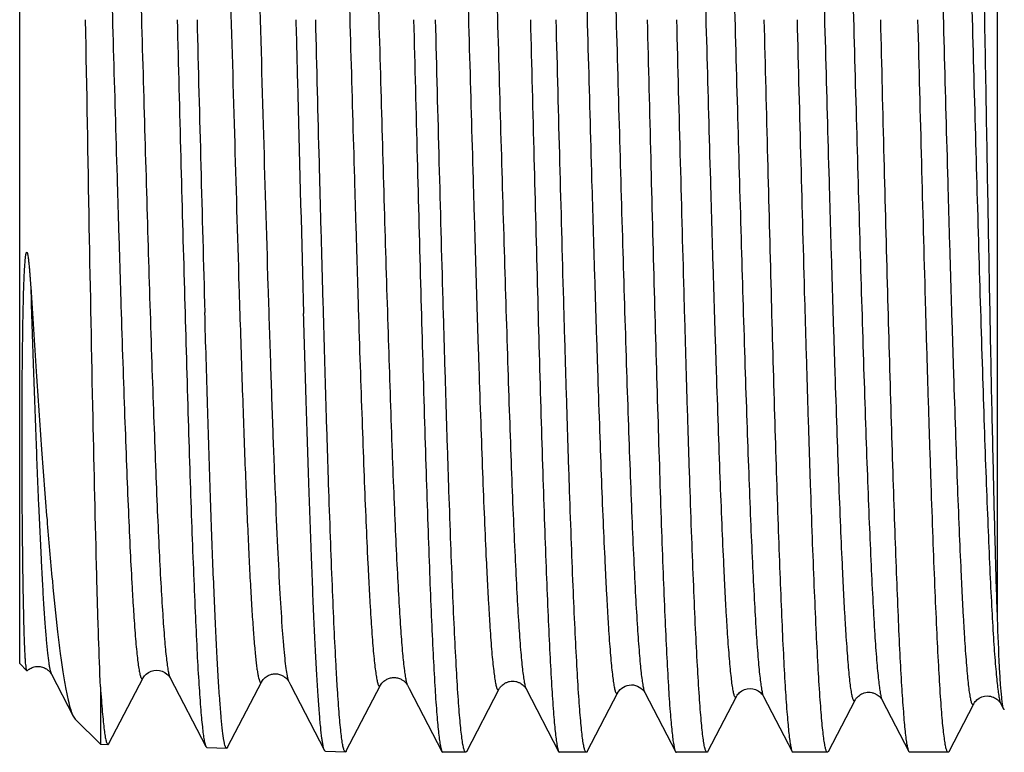
# Model space of a CAD drawing. Units: millimetres. Extents: x 0 to 297, y 0 to 210.
# Drawn here: x 78 to 89, y 42 to 50 of the extents above; entities that cross this region are included whole.
import ezdxf

# ---------------------------------------------------------------- set-up
doc = ezdxf.new("R2010")
doc.units = ezdxf.units.MM
doc.header["$LTSCALE"] = 16.335
doc.layers.get('0').update_dxf_attribs({"linetype": 'CONTINUOUS'})
doc.layers.add('A_STD', color=7, linetype='CONTINUOUS')

msp = doc.modelspace()

# ---------------------------------------------------------------- linework, layer by layer
at = {"color": 7, "linetype": 'Continuous'}
for p, q in [((88.656, 43.018), (88.656, 57.597)), ((77.997, 42.393), (78.244, 41.92)), ((78.646, 41.611), (79.031, 42.351)), ((79.031, 42.351), (79.031, 42.351)), ((79.334, 42.351), (79.334, 42.351)), ((79.334, 42.351), (79.738, 41.577)), ((79.983, 41.57), (80.368, 42.31)), ((80.368, 42.31), (80.368, 42.31)), ((80.668, 42.315), (80.671, 42.31)), ((80.669, 42.314), (80.672, 42.31)), ((80.672, 42.31), (80.672, 42.31)), ((80.672, 42.31), (80.691, 42.273)), ((80.691, 42.273), (81.075, 41.535)), ((81.32, 41.528), (81.705, 42.268)), ((82.006, 42.273), (82.008, 42.268)), ((82.006, 42.273), (82.009, 42.268)), ((82.009, 42.268), (82.009, 42.268)), ((82.009, 42.268), (82.028, 42.231)), ((78.55, 42.25), (78.55, 41.604)), ((82.028, 42.231), (82.397, 41.523)), ((82.676, 41.524), (83.042, 42.226)), ((83.042, 42.226), (83.042, 42.226)), ((83.346, 42.226), (83.346, 42.226)), ((83.346, 42.226), (83.712, 41.523)), ((84.034, 41.524), (84.379, 42.185)), ((84.379, 42.185), (84.379, 42.185)), ((84.683, 42.185), (84.683, 42.185)), ((84.683, 42.185), (85.028, 41.523)), ((85.393, 41.524), (85.716, 42.143)), ((85.716, 42.143), (85.716, 42.143)), ((86.02, 42.143), (86.02, 42.143)), ((86.02, 42.143), (86.343, 41.523)), ((86.752, 41.524), (87.053, 42.102)), ((87.053, 42.102), (87.053, 42.102)), ((87.357, 42.102), (87.357, 42.102)), ((87.357, 42.102), (87.658, 41.523)), ((88.11, 41.524), (88.39, 42.06)), ((88.39, 42.06), (88.39, 42.06)), ((88.694, 42.06), (88.725, 42.001)), ((78.244, 41.92), (78.267, 41.887)), ((79.738, 41.577), (79.749, 41.567)), ((79.983, 41.57), (79.972, 41.56)), ((82.397, 41.523), (82.407, 41.513)), ((82.665, 41.513), (82.407, 41.513)), ((82.676, 41.524), (82.665, 41.513)), ((83.712, 41.523), (83.723, 41.513)), ((84.024, 41.513), (83.723, 41.513)), ((85.382, 41.513), (85.038, 41.513)), ((86.343, 41.523), (86.353, 41.513)), ((86.741, 41.513), (86.353, 41.513)), ((86.752, 41.524), (86.741, 41.513)), ((88.1, 41.513), (87.669, 41.513))]:
    msp.add_line(p, q, dxfattribs=at)
msp.add_arc((1273.025, 80), 1193.77, 181.451411, 181.60969, dxfattribs=at)
for points, knots in [([(88.656, 43.018), (88.647, 43.263), (88.631, 43.81), (88.609, 44.706), (88.586, 45.743), (88.564, 46.894), (88.542, 48.125), (88.519, 49.405), (88.497, 50.698), (88.475, 51.97), (88.453, 53.188), (88.434, 54.153), (88.419, 54.874), (88.408, 55.368), (88.397, 55.826), (88.386, 56.245), (88.375, 56.622), (88.364, 56.956), (88.353, 57.243), (88.343, 57.453), (88.336, 57.597), (88.33, 57.686), (88.325, 57.763), (88.319, 57.826), (88.314, 57.877), (88.309, 57.912), (88.305, 57.933), (88.303, 57.944), (88.3, 57.951), (88.298, 57.955), (88.297, 57.957)], [0, 0, 0, 0, 0.049273, 0.109796, 0.179879, 0.25758, 0.340769, 0.427185, 0.514499, 0.600377, 0.682545, 0.758844, 0.794163, 0.827287, 0.858001, 0.88611, 0.911434, 0.933814, 0.953108, 0.9692, 0.976013, 0.98199, 0.987124, 0.991405, 0.994831, 0.997399, 0.998362, 0.999113, 0.999655, 1, 1, 1, 1]), ([(85.048, 57.362), (85.052, 57.353), (85.06, 57.327), (85.07, 57.28), (85.08, 57.214), (85.09, 57.13), (85.101, 57.029), (85.116, 56.859), (85.133, 56.604), (85.154, 56.249), (85.174, 55.832), (85.195, 55.356), (85.216, 54.826), (85.237, 54.247), (85.265, 53.394), (85.3, 52.251), (85.341, 50.819), (85.382, 49.346), (85.416, 48.118), (85.444, 47.158), (85.465, 46.471), (85.486, 45.815), (85.507, 45.198), (85.527, 44.624), (85.548, 44.1), (85.566, 43.696), (85.58, 43.401), (85.59, 43.203), (85.601, 43.021), (85.611, 42.854), (85.622, 42.704), (85.632, 42.572), (85.642, 42.456), (85.653, 42.358), (85.661, 42.288), (85.669, 42.24), (85.674, 42.211), (85.679, 42.187), (85.684, 42.167), (85.689, 42.152), (85.694, 42.141), (85.699, 42.135), (85.703, 42.132), (85.707, 42.132), (85.712, 42.136), (85.715, 42.14), (85.716, 42.143)], [0, 0, 0, 0, 0.002034, 0.00522, 0.009575, 0.015098, 0.02178, 0.029606, 0.048619, 0.071958, 0.099406, 0.130695, 0.165527, 0.203568, 0.244449, 0.333136, 0.428183, 0.525937, 0.622644, 0.66944, 0.714593, 0.757671, 0.798258, 0.835967, 0.870434, 0.901329, 0.915344, 0.928359, 0.940341, 0.951264, 0.961102, 0.96983, 0.97743, 0.983886, 0.989183, 0.991395, 0.993314, 0.994943, 0.996282, 0.997334, 0.998109, 0.998632, 0.998822, 0.998994, 0.999391, 1, 1, 1, 1]), ([(85.351, 57.362), (85.353, 57.365), (85.355, 57.37), (85.361, 57.373), (85.365, 57.373), (85.369, 57.371), (85.373, 57.365), (85.378, 57.354), (85.383, 57.338), (85.388, 57.318), (85.394, 57.294), (85.399, 57.265), (85.406, 57.217), (85.415, 57.147), (85.425, 57.048), (85.436, 56.932), (85.446, 56.799), (85.456, 56.649), (85.467, 56.482), (85.477, 56.299), (85.488, 56.101), (85.502, 55.805), (85.52, 55.401), (85.54, 54.876), (85.561, 54.301), (85.582, 53.683), (85.603, 53.027), (85.623, 52.339), (85.651, 51.378), (85.686, 50.151), (85.727, 48.677), (85.768, 47.246), (85.803, 46.104), (85.831, 45.252), (85.852, 44.674), (85.873, 44.145), (85.893, 43.67), (85.914, 43.254), (85.934, 42.9), (85.952, 42.645), (85.967, 42.476), (85.977, 42.375), (85.987, 42.291), (85.997, 42.226), (86.007, 42.178), (86.015, 42.152), (86.02, 42.143)], [0, 0, 0, 0, 0.000609, 0.001006, 0.001178, 0.00137, 0.001896, 0.002675, 0.003732, 0.005076, 0.006711, 0.008637, 0.010856, 0.01617, 0.022645, 0.030266, 0.039018, 0.048881, 0.05983, 0.07184, 0.084883, 0.098927, 0.129882, 0.164407, 0.202172, 0.242811, 0.285934, 0.331125, 0.37795, 0.474686, 0.572425, 0.667416, 0.756015, 0.796842, 0.834824, 0.869597, 0.900828, 0.928218, 0.951506, 0.970473, 0.978279, 0.984944, 0.990452, 0.994795, 0.997973, 1, 1, 1, 1]), ([(86.385, 57.404), (86.389, 57.395), (86.397, 57.369), (86.407, 57.321), (86.417, 57.255), (86.427, 57.171), (86.438, 57.069), (86.452, 56.898), (86.47, 56.642), (86.491, 56.286), (86.511, 55.867), (86.532, 55.388), (86.553, 54.856), (86.574, 54.274), (86.602, 53.417), (86.637, 52.268), (86.678, 50.828), (86.719, 49.346), (86.753, 48.112), (86.781, 47.147), (86.802, 46.456), (86.823, 45.797), (86.844, 45.176), (86.864, 44.599), (86.885, 44.071), (86.903, 43.665), (86.917, 43.369), (86.927, 43.169), (86.938, 42.985), (86.948, 42.818), (86.959, 42.667), (86.969, 42.534), (86.979, 42.417), (86.989, 42.319), (86.998, 42.248), (87.006, 42.2), (87.011, 42.171), (87.016, 42.146), (87.021, 42.126), (87.026, 42.111), (87.031, 42.1), (87.036, 42.093), (87.04, 42.091), (87.044, 42.091), (87.049, 42.094), (87.052, 42.099), (87.053, 42.102)], [0, 0, 0, 0, 0.002024, 0.005202, 0.009549, 0.015063, 0.021736, 0.029555, 0.04855, 0.071875, 0.099307, 0.130582, 0.165401, 0.203429, 0.244299, 0.332968, 0.428004, 0.525753, 0.622465, 0.669265, 0.714426, 0.757512, 0.79811, 0.83583, 0.870311, 0.901223, 0.915245, 0.928269, 0.940261, 0.951192, 0.961039, 0.969778, 0.977388, 0.983853, 0.989161, 0.991378, 0.993302, 0.994935, 0.996278, 0.997336, 0.998115, 0.998641, 0.998833, 0.999003, 0.999397, 1, 1, 1, 1]), ([(86.688, 57.404), (86.69, 57.407), (86.692, 57.411), (86.698, 57.415), (86.702, 57.415), (86.706, 57.412), (86.71, 57.406), (86.715, 57.395), (86.72, 57.379), (86.725, 57.359), (86.731, 57.335), (86.736, 57.305), (86.743, 57.258), (86.752, 57.186), (86.762, 57.087), (86.773, 56.971), (86.783, 56.837), (86.793, 56.686), (86.804, 56.518), (86.814, 56.334), (86.825, 56.134), (86.839, 55.837), (86.857, 55.43), (86.877, 54.902), (86.898, 54.324), (86.919, 53.702), (86.94, 53.043), (86.961, 52.351), (86.989, 51.385), (87.023, 50.15), (87.064, 48.669), (87.105, 47.23), (87.14, 46.082), (87.168, 45.226), (87.189, 44.645), (87.21, 44.113), (87.23, 43.636), (87.251, 43.217), (87.271, 42.861), (87.289, 42.606), (87.304, 42.435), (87.314, 42.334), (87.324, 42.25), (87.334, 42.184), (87.344, 42.136), (87.352, 42.111), (87.357, 42.102)], [0, 0, 0, 0, 0.000604, 0.000999, 0.001169, 0.001361, 0.001889, 0.00267, 0.00373, 0.005077, 0.006715, 0.008645, 0.010867, 0.016188, 0.022669, 0.030298, 0.039056, 0.048924, 0.059881, 0.071897, 0.084946, 0.098996, 0.129962, 0.164499, 0.202272, 0.24292, 0.28605, 0.331248, 0.378077, 0.474818, 0.572558, 0.667543, 0.756131, 0.796951, 0.834925, 0.869688, 0.900909, 0.928288, 0.951563, 0.970517, 0.978316, 0.984973, 0.990475, 0.99481, 0.99798, 1, 1, 1, 1]), ([(87.722, 57.445), (87.726, 57.436), (87.734, 57.41), (87.744, 57.362), (87.754, 57.296), (87.764, 57.212), (87.775, 57.109), (87.789, 56.938), (87.807, 56.68), (87.828, 56.322), (87.848, 55.901), (87.869, 55.42), (87.89, 54.885), (87.91, 54.3), (87.939, 53.438), (87.974, 52.283), (88.015, 50.835), (88.056, 49.346), (88.09, 48.105), (88.118, 47.134), (88.139, 46.439), (88.16, 45.776), (88.181, 45.152), (88.201, 44.572), (88.222, 44.041), (88.24, 43.633), (88.254, 43.335), (88.264, 43.134), (88.275, 42.949), (88.285, 42.781), (88.295, 42.629), (88.306, 42.495), (88.316, 42.378), (88.326, 42.279), (88.335, 42.207), (88.343, 42.159), (88.348, 42.13), (88.353, 42.105), (88.358, 42.085), (88.363, 42.069), (88.368, 42.058), (88.373, 42.052), (88.377, 42.049), (88.381, 42.049), (88.386, 42.053), (88.389, 42.057), (88.39, 42.06)], [0, 0, 0, 0, 0.002019, 0.00519, 0.009531, 0.015041, 0.021708, 0.029521, 0.048507, 0.071824, 0.099246, 0.130515, 0.165328, 0.20335, 0.244216, 0.33288, 0.427913, 0.525665, 0.622382, 0.669187, 0.714353, 0.757444, 0.798049, 0.835776, 0.870265, 0.901184, 0.915211, 0.928238, 0.940234, 0.95117, 0.96102, 0.969763, 0.977378, 0.983846, 0.989157, 0.991376, 0.993304, 0.994939, 0.996283, 0.997341, 0.998121, 0.998648, 0.998839, 0.999009, 0.999399, 1, 1, 1, 1]), ([(88.025, 57.446), (88.027, 57.448), (88.029, 57.453), (88.035, 57.457), (88.039, 57.456), (88.043, 57.454), (88.047, 57.447), (88.052, 57.436), (88.057, 57.421), (88.063, 57.4), (88.068, 57.375), (88.073, 57.346), (88.08, 57.298), (88.089, 57.226), (88.099, 57.127), (88.11, 57.009), (88.12, 56.874), (88.131, 56.722), (88.141, 56.554), (88.151, 56.368), (88.162, 56.167), (88.176, 55.869), (88.194, 55.46), (88.215, 54.928), (88.235, 54.347), (88.256, 53.722), (88.277, 53.058), (88.298, 52.363), (88.326, 51.392), (88.36, 50.15), (88.401, 48.661), (88.442, 47.214), (88.477, 46.06), (88.505, 45.199), (88.526, 44.615), (88.547, 44.081), (88.567, 43.601), (88.588, 43.18), (88.608, 42.823), (88.626, 42.566), (88.641, 42.395), (88.651, 42.293), (88.661, 42.209), (88.671, 42.143), (88.681, 42.095), (88.689, 42.069), (88.694, 42.06)], [0, 0, 0, 0, 0.000601, 0.000992, 0.001162, 0.001354, 0.001883, 0.002667, 0.003729, 0.005079, 0.006719, 0.008653, 0.010879, 0.016206, 0.022692, 0.030328, 0.039093, 0.048967, 0.059929, 0.071952, 0.085006, 0.099062, 0.130039, 0.164586, 0.202368, 0.243025, 0.286162, 0.331366, 0.3782, 0.474947, 0.572687, 0.667668, 0.756245, 0.797059, 0.835024, 0.869779, 0.900989, 0.928356, 0.95162, 0.970561, 0.978353, 0.985003, 0.990497, 0.994827, 0.997988, 1, 1, 1, 1]), ([(81.037, 57.237), (81.042, 57.228), (81.049, 57.203), (81.059, 57.156), (81.069, 57.091), (81.08, 57.008), (81.09, 56.908), (81.105, 56.74), (81.123, 56.489), (81.143, 56.14), (81.164, 55.728), (81.184, 55.26), (81.205, 54.738), (81.226, 54.168), (81.254, 53.329), (81.289, 52.204), (81.33, 50.795), (81.371, 49.346), (81.406, 48.138), (81.434, 47.194), (81.454, 46.518), (81.475, 45.874), (81.496, 45.267), (81.517, 44.703), (81.537, 44.188), (81.555, 43.791), (81.569, 43.502), (81.58, 43.307), (81.59, 43.127), (81.6, 42.964), (81.611, 42.817), (81.621, 42.687), (81.631, 42.573), (81.642, 42.477), (81.651, 42.408), (81.658, 42.362), (81.663, 42.334), (81.668, 42.31), (81.673, 42.291), (81.678, 42.276), (81.683, 42.265), (81.688, 42.259), (81.692, 42.257), (81.696, 42.257), (81.701, 42.261), (81.704, 42.265), (81.705, 42.268)], [0, 0, 0, 0, 0.002058, 0.005266, 0.009643, 0.015189, 0.021891, 0.029738, 0.048791, 0.072169, 0.099651, 0.130975, 0.165837, 0.203904, 0.244808, 0.333531, 0.428595, 0.52635, 0.623042, 0.669823, 0.714958, 0.758013, 0.798574, 0.836252, 0.870687, 0.901547, 0.915543, 0.928539, 0.940501, 0.951404, 0.961221, 0.969929, 0.977508, 0.983943, 0.989219, 0.99142, 0.993329, 0.994948, 0.996277, 0.997321, 0.998088, 0.998606, 0.998796, 0.99897, 0.999379, 1, 1, 1, 1]), ([(81.34, 57.238), (81.342, 57.24), (81.344, 57.245), (81.35, 57.249), (81.357, 57.248), (81.361, 57.241), (81.366, 57.231), (81.371, 57.217), (81.376, 57.199), (81.381, 57.176), (81.387, 57.149), (81.394, 57.105), (81.403, 57.039), (81.413, 56.947), (81.423, 56.838), (81.433, 56.713), (81.443, 56.573), (81.453, 56.416), (81.467, 56.177), (81.485, 55.841), (81.505, 55.398), (81.525, 54.902), (81.545, 54.359), (81.566, 53.773), (81.586, 53.15), (81.606, 52.496), (81.634, 51.579), (81.668, 50.401), (81.708, 48.981), (81.748, 47.59), (81.788, 46.278), (81.822, 45.257), (81.85, 44.516), (81.871, 44.029), (81.891, 43.595), (81.911, 43.217), (81.931, 42.9), (81.951, 42.646), (81.968, 42.474), (81.983, 42.371), (81.99, 42.33), (81.994, 42.313)], [0, 0, 0, 0, 0.000612, 0.001018, 0.001367, 0.001862, 0.002595, 0.003591, 0.004862, 0.00641, 0.008239, 0.010349, 0.01541, 0.021586, 0.028865, 0.037233, 0.046673, 0.05716, 0.068673, 0.094669, 0.124421, 0.157655, 0.194068, 0.233321, 0.275055, 0.318884, 0.364404, 0.458828, 0.554855, 0.648955, 0.737673, 0.817751, 0.853617, 0.886254, 0.915362, 0.940676, 0.961965, 0.979038, 0.991748, 0.996434, 1, 1, 1, 1]), ([(82.374, 57.279), (82.379, 57.27), (82.386, 57.244), (82.396, 57.197), (82.406, 57.132), (82.417, 57.049), (82.427, 56.948), (82.442, 56.78), (82.46, 56.527), (82.48, 56.176), (82.501, 55.763), (82.521, 55.292), (82.542, 54.768), (82.563, 54.195), (82.591, 53.351), (82.626, 52.221), (82.667, 50.804), (82.708, 49.346), (82.743, 48.132), (82.771, 47.183), (82.791, 46.503), (82.812, 45.855), (82.833, 45.245), (82.853, 44.677), (82.874, 44.159), (82.892, 43.76), (82.906, 43.469), (82.917, 43.273), (82.927, 43.092), (82.937, 42.928), (82.948, 42.78), (82.958, 42.649), (82.968, 42.535), (82.979, 42.438), (82.988, 42.368), (82.995, 42.321), (83, 42.293), (83.005, 42.269), (83.01, 42.249), (83.015, 42.234), (83.02, 42.224), (83.025, 42.218), (83.029, 42.215), (83.033, 42.215), (83.038, 42.219), (83.041, 42.224), (83.042, 42.226)], [0, 0, 0, 0, 0.002049, 0.005249, 0.009619, 0.015156, 0.02185, 0.029689, 0.048725, 0.072089, 0.099555, 0.130864, 0.165712, 0.203766, 0.244659, 0.333362, 0.428414, 0.526163, 0.622856, 0.669642, 0.714783, 0.757846, 0.798418, 0.836108, 0.870557, 0.901433, 0.915439, 0.928443, 0.940415, 0.951328, 0.961155, 0.969873, 0.977463, 0.983908, 0.989195, 0.991402, 0.993318, 0.994942, 0.996276, 0.997324, 0.998096, 0.998617, 0.998809, 0.998981, 0.999385, 1, 1, 1, 1]), ([(82.677, 57.279), (82.679, 57.282), (82.681, 57.286), (82.686, 57.29), (82.69, 57.29), (82.694, 57.288), (82.699, 57.282), (82.704, 57.271), (82.709, 57.256), (82.714, 57.236), (82.719, 57.212), (82.725, 57.184), (82.732, 57.137), (82.741, 57.067), (82.751, 56.97), (82.762, 56.856), (82.772, 56.724), (82.782, 56.576), (82.793, 56.411), (82.803, 56.23), (82.813, 56.034), (82.828, 55.742), (82.846, 55.342), (82.866, 54.823), (82.887, 54.255), (82.908, 53.644), (82.929, 52.995), (82.949, 52.315), (82.977, 51.365), (83.012, 50.15), (83.053, 48.693), (83.094, 47.277), (83.129, 46.147), (83.157, 45.305), (83.178, 44.733), (83.198, 44.209), (83.219, 43.739), (83.24, 43.327), (83.26, 42.976), (83.278, 42.724), (83.293, 42.556), (83.303, 42.456), (83.313, 42.373), (83.323, 42.308), (83.333, 42.261), (83.341, 42.236), (83.346, 42.226)], [0, 0, 0, 0, 0.000617, 0.001022, 0.001195, 0.001387, 0.001911, 0.002685, 0.003737, 0.005074, 0.006702, 0.008623, 0.010836, 0.016138, 0.022598, 0.030207, 0.038947, 0.048796, 0.059732, 0.071731, 0.084761, 0.098793, 0.129726, 0.164231, 0.201976, 0.242598, 0.285706, 0.330885, 0.3777, 0.474424, 0.572162, 0.667162, 0.755781, 0.796623, 0.834622, 0.869414, 0.900665, 0.928078, 0.951392, 0.970384, 0.978205, 0.984883, 0.990406, 0.994764, 0.997957, 1, 1, 1, 1]), ([(83.711, 57.321), (83.716, 57.311), (83.723, 57.286), (83.733, 57.238), (83.743, 57.173), (83.754, 57.09), (83.764, 56.989), (83.779, 56.819), (83.796, 56.566), (83.817, 56.213), (83.838, 55.798), (83.858, 55.324), (83.879, 54.797), (83.9, 54.221), (83.928, 53.373), (83.963, 52.236), (84.004, 50.812), (84.045, 49.346), (84.079, 48.125), (84.107, 47.171), (84.128, 46.487), (84.149, 45.835), (84.17, 45.221), (84.19, 44.651), (84.211, 44.13), (84.229, 43.728), (84.243, 43.435), (84.254, 43.238), (84.264, 43.057), (84.274, 42.891), (84.285, 42.742), (84.295, 42.61), (84.305, 42.495), (84.316, 42.398), (84.325, 42.328), (84.332, 42.281), (84.337, 42.252), (84.342, 42.228), (84.347, 42.208), (84.352, 42.193), (84.357, 42.182), (84.362, 42.176), (84.366, 42.174), (84.37, 42.174), (84.375, 42.178), (84.378, 42.182), (84.379, 42.185)], [0, 0, 0, 0, 0.00204, 0.005233, 0.009596, 0.015125, 0.021812, 0.029644, 0.048667, 0.072018, 0.099474, 0.130772, 0.165612, 0.203658, 0.244544, 0.333238, 0.428286, 0.526037, 0.622737, 0.669528, 0.714676, 0.757746, 0.798327, 0.836027, 0.870485, 0.901373, 0.915383, 0.928393, 0.940371, 0.95129, 0.961122, 0.969847, 0.977443, 0.983893, 0.989186, 0.991396, 0.993315, 0.994941, 0.996277, 0.997328, 0.998102, 0.998624, 0.998816, 0.998988, 0.999388, 1, 1, 1, 1]), ([(84.014, 57.321), (84.016, 57.323), (84.018, 57.328), (84.023, 57.332), (84.027, 57.332), (84.032, 57.329), (84.036, 57.323), (84.041, 57.312), (84.046, 57.297), (84.051, 57.277), (84.056, 57.253), (84.062, 57.224), (84.069, 57.177), (84.078, 57.107), (84.088, 57.009), (84.099, 56.894), (84.109, 56.762), (84.119, 56.612), (84.13, 56.447), (84.14, 56.265), (84.151, 56.067), (84.165, 55.774), (84.183, 55.372), (84.203, 54.849), (84.224, 54.278), (84.245, 53.663), (84.266, 53.011), (84.286, 52.327), (84.314, 51.372), (84.349, 50.15), (84.39, 48.685), (84.431, 47.261), (84.466, 46.126), (84.494, 45.278), (84.515, 44.703), (84.536, 44.177), (84.556, 43.705), (84.577, 43.29), (84.597, 42.938), (84.615, 42.685), (84.63, 42.516), (84.64, 42.415), (84.65, 42.332), (84.66, 42.267), (84.67, 42.22), (84.678, 42.194), (84.683, 42.185)], [0, 0, 0, 0, 0.000613, 0.001014, 0.001186, 0.001378, 0.001903, 0.002679, 0.003733, 0.005074, 0.006706, 0.00863, 0.010846, 0.016154, 0.022621, 0.030237, 0.038983, 0.048838, 0.059782, 0.071786, 0.084823, 0.098861, 0.129805, 0.164321, 0.202075, 0.242706, 0.285822, 0.331007, 0.377827, 0.474557, 0.572295, 0.667291, 0.755899, 0.796734, 0.834724, 0.869507, 0.900748, 0.928149, 0.95145, 0.970429, 0.978243, 0.984914, 0.990429, 0.994781, 0.997965, 1, 1, 1, 1]), ([(78.363, 57.154), (78.368, 57.145), (78.375, 57.12), (78.385, 57.073), (78.396, 57.008), (78.406, 56.926), (78.416, 56.827), (78.431, 56.661), (78.449, 56.412), (78.469, 56.066), (78.49, 55.659), (78.51, 55.196), (78.531, 54.679), (78.552, 54.116), (78.58, 53.285), (78.615, 52.173), (78.656, 50.779), (78.697, 49.346), (78.732, 48.152), (78.76, 47.218), (78.781, 46.55), (78.801, 45.913), (78.822, 45.313), (78.843, 44.756), (78.863, 44.246), (78.884, 43.79), (78.902, 43.445), (78.916, 43.199), (78.927, 43.038), (78.937, 42.892), (78.947, 42.764), (78.958, 42.652), (78.968, 42.557), (78.977, 42.489), (78.984, 42.443), (78.989, 42.415), (78.994, 42.392), (79, 42.373), (79.005, 42.358), (79.01, 42.348), (79.014, 42.342), (79.018, 42.34), (79.022, 42.34), (79.027, 42.344), (79.03, 42.348), (79.031, 42.351)], [0, 0, 0, 0, 0.002074, 0.005299, 0.009693, 0.015254, 0.021971, 0.029833, 0.048914, 0.07232, 0.099826, 0.131172, 0.166055, 0.204139, 0.245058, 0.333801, 0.428875, 0.526628, 0.623304, 0.670074, 0.715195, 0.758234, 0.798777, 0.836434, 0.870846, 0.901683, 0.928649, 0.940599, 0.951489, 0.961292, 0.969987, 0.977554, 0.983975, 0.989238, 0.991433, 0.993337, 0.994949, 0.996272, 0.99731, 0.998072, 0.998588, 0.998779, 0.998955, 0.99937, 1, 1, 1, 1]), ([(78.666, 57.154), (78.667, 57.157), (78.67, 57.161), (78.675, 57.166), (78.679, 57.165), (78.683, 57.164), (78.688, 57.158), (78.693, 57.147), (78.698, 57.133), (78.703, 57.113), (78.708, 57.09), (78.713, 57.062), (78.721, 57.016), (78.73, 56.948), (78.74, 56.853), (78.75, 56.741), (78.761, 56.612), (78.771, 56.466), (78.781, 56.304), (78.796, 56.058), (78.814, 55.712), (78.834, 55.255), (78.855, 54.745), (78.876, 54.187), (78.897, 53.586), (78.917, 52.948), (78.938, 52.279), (78.966, 51.345), (79.001, 50.151), (79.042, 48.718), (79.083, 47.325), (79.117, 46.213), (79.146, 45.384), (79.167, 44.821), (79.187, 44.306), (79.208, 43.843), (79.228, 43.437), (79.249, 43.091), (79.267, 42.843), (79.281, 42.677), (79.292, 42.578), (79.302, 42.497), (79.312, 42.432), (79.322, 42.386), (79.33, 42.36), (79.334, 42.351)], [0, 0, 0, 0, 0.000631, 0.001048, 0.001224, 0.001416, 0.001933, 0.002699, 0.00374, 0.005067, 0.006684, 0.008593, 0.010794, 0.016073, 0.02251, 0.030095, 0.038812, 0.048639, 0.059553, 0.07153, 0.098551, 0.129446, 0.163916, 0.20163, 0.242225, 0.285309, 0.330469, 0.37727, 0.473978, 0.571719, 0.666742, 0.755399, 0.796266, 0.834294, 0.869118, 0.900405, 0.927856, 0.95121, 0.970245, 0.978088, 0.984788, 0.990334, 0.994716, 0.997933, 1, 1, 1, 1]), ([(79.7, 57.196), (79.703, 57.191), (79.707, 57.178), (79.717, 57.144), (79.728, 57.084), (79.74, 56.992), (79.752, 56.874), (79.765, 56.731), (79.778, 56.561), (79.791, 56.368), (79.808, 56.062), (79.83, 55.624), (79.855, 55.036), (79.881, 54.371), (79.906, 53.64), (79.932, 52.852), (79.957, 52.019), (79.982, 51.153), (80.016, 49.97), (80.058, 48.504), (80.093, 47.336), (80.11, 46.764)], [0, 0, 0, 0, 0.001623, 0.003859, 0.010207, 0.019072, 0.030443, 0.04428, 0.060539, 0.079164, 0.100087, 0.148521, 0.205143, 0.269132, 0.339563, 0.415413, 0.495582, 0.578908, 0.664182, 0.835617, 1, 1, 1, 1]), ([(80.003, 57.196), (80.004, 57.198), (80.006, 57.201), (80.009, 57.205), (80.013, 57.207), (80.017, 57.207), (80.02, 57.205), (80.026, 57.198), (80.031, 57.185), (80.038, 57.164), (80.048, 57.121), (80.059, 57.049), (80.072, 56.94), (80.086, 56.801), (80.099, 56.634), (80.112, 56.44), (80.126, 56.218), (80.139, 55.97), (80.153, 55.697), (80.166, 55.399), (80.18, 55.079), (80.198, 54.61), (80.221, 53.977), (80.248, 53.169), (80.275, 52.305), (80.302, 51.401), (80.338, 50.154), (80.382, 48.606), (80.418, 47.369), (80.437, 46.764)], [0, 0, 0, 0, 0.000621, 0.001097, 0.001462, 0.001786, 0.002162, 0.002656, 0.004094, 0.006202, 0.009003, 0.016701, 0.0272, 0.04047, 0.05646, 0.075112, 0.09635, 0.12009, 0.146238, 0.174685, 0.205319, 0.238015, 0.309055, 0.386655, 0.469559, 0.556425, 0.645844, 0.826537, 1, 1, 1, 1]), ([(78.55, 42.25), (78.542, 42.435), (78.527, 42.854), (78.498, 43.865), (78.463, 45.406), (78.423, 47.491), (78.397, 48.985), (78.383, 49.763)], [0, 0, 0, 0, 0.07405, 0.167357, 0.403679, 0.689299, 1, 1, 1, 1]), ([(79.414, 49.763), (79.428, 49.247), (79.454, 48.233), (79.494, 46.758), (79.528, 45.587), (79.555, 44.718), (79.575, 44.13), (79.596, 43.594), (79.616, 43.113), (79.635, 42.692), (79.655, 42.335), (79.673, 42.079), (79.687, 41.909), (79.697, 41.807), (79.707, 41.724), (79.716, 41.658), (79.726, 41.611), (79.734, 41.586), (79.738, 41.577)], [0, 0, 0, 0, 0.18904, 0.371278, 0.540159, 0.617657, 0.689582, 0.755286, 0.81418, 0.865729, 0.909476, 0.94503, 0.959635, 0.972083, 0.982351, 0.990423, 0.996294, 1, 1, 1, 1]), ([(80.751, 49.763), (80.759, 49.48), (80.787, 48.376), (80.816, 47.273), (80.839, 46.453)], [0, 0, 0, 0, 0.256769, 1, 1, 1, 1]), ([(81.309, 41.518), (81.307, 41.518), (81.302, 41.521), (81.298, 41.529), (81.292, 41.542), (81.285, 41.569), (81.276, 41.614), (81.266, 41.684), (81.256, 41.773), (81.245, 41.881), (81.235, 42.008), (81.225, 42.154), (81.214, 42.318), (81.2, 42.572), (81.182, 42.932), (81.161, 43.412), (81.141, 43.954), (81.12, 44.551), (81.099, 45.199), (81.079, 45.891), (81.058, 46.62), (81.037, 47.379), (81.009, 48.43), (80.988, 49.227), (80.975, 49.763)], [0, 0, 0, 0, 0.000709, 0.001825, 0.003471, 0.005682, 0.011842, 0.020342, 0.031176, 0.044327, 0.059768, 0.077462, 0.097372, 0.119449, 0.16989, 0.228307, 0.294139, 0.366756, 0.44546, 0.529497, 0.618059, 0.71029, 0.805299, 1, 1, 1, 1]), ([(82.078, 49.763), (82.092, 49.243), (82.117, 48.222), (82.157, 46.736), (82.19, 45.557), (82.217, 44.682), (82.237, 44.09), (82.257, 43.55), (82.276, 43.066), (82.296, 42.643), (82.315, 42.284), (82.332, 42.027), (82.346, 41.855), (82.356, 41.754), (82.366, 41.67), (82.376, 41.604), (82.385, 41.557), (82.392, 41.532), (82.397, 41.523)], [0, 0, 0, 0, 0.189184, 0.371535, 0.540496, 0.61802, 0.68996, 0.755667, 0.814551, 0.866077, 0.909787, 0.94529, 0.959863, 0.972274, 0.982502, 0.990528, 0.99635, 1, 1, 1, 1]), ([(82.665, 41.513), (82.663, 41.513), (82.658, 41.516), (82.653, 41.524), (82.648, 41.537), (82.643, 41.554), (82.638, 41.577), (82.63, 41.616), (82.621, 41.678), (82.611, 41.767), (82.6, 41.875), (82.59, 42.002), (82.575, 42.208), (82.557, 42.511), (82.536, 42.925), (82.515, 43.406), (82.494, 43.948), (82.473, 44.546), (82.452, 45.194), (82.431, 45.887), (82.402, 46.878), (82.367, 48.174), (82.339, 49.227), (82.325, 49.763)], [0, 0, 0, 0, 0.000709, 0.001817, 0.003451, 0.005648, 0.008423, 0.011782, 0.020256, 0.031067, 0.044195, 0.059617, 0.077296, 0.119253, 0.169677, 0.228086, 0.293917, 0.366541, 0.445257, 0.52931, 0.617897, 0.805202, 1, 1, 1, 1]), ([(83.394, 49.763), (83.407, 49.243), (83.433, 48.222), (83.472, 46.736), (83.505, 45.557), (83.532, 44.682), (83.552, 44.09), (83.572, 43.55), (83.592, 43.066), (83.611, 42.643), (83.631, 42.284), (83.648, 42.027), (83.662, 41.855), (83.672, 41.754), (83.681, 41.67), (83.691, 41.604), (83.7, 41.557), (83.708, 41.532), (83.712, 41.523)], [0, 0, 0, 0, 0.189184, 0.371532, 0.540489, 0.618012, 0.689954, 0.755663, 0.814549, 0.866076, 0.909786, 0.945289, 0.959862, 0.972273, 0.982501, 0.990528, 0.99635, 1, 1, 1, 1]), ([(84.024, 41.513), (84.022, 41.513), (84.017, 41.516), (84.012, 41.524), (84.007, 41.537), (84.002, 41.554), (83.997, 41.577), (83.989, 41.616), (83.98, 41.678), (83.97, 41.767), (83.959, 41.875), (83.949, 42.002), (83.934, 42.208), (83.916, 42.511), (83.895, 42.925), (83.874, 43.406), (83.853, 43.948), (83.832, 44.546), (83.811, 45.194), (83.79, 45.887), (83.761, 46.878), (83.726, 48.174), (83.698, 49.227), (83.684, 49.763)], [0, 0, 0, 0, 0.000709, 0.001815, 0.003449, 0.005647, 0.008423, 0.011782, 0.020255, 0.031065, 0.044195, 0.059616, 0.077294, 0.119253, 0.169676, 0.228081, 0.293912, 0.366535, 0.445252, 0.529308, 0.617895, 0.805202, 1, 1, 1, 1]), ([(84.709, 49.763), (84.722, 49.243), (84.748, 48.222), (84.787, 46.736), (84.821, 45.557), (84.848, 44.682), (84.868, 44.09), (84.887, 43.55), (84.907, 43.066), (84.927, 42.643), (84.946, 42.284), (84.963, 42.027), (84.977, 41.855), (84.987, 41.754), (84.997, 41.67), (85.006, 41.604), (85.016, 41.557), (85.023, 41.532), (85.028, 41.523)], [0, 0, 0, 0, 0.189183, 0.371533, 0.540493, 0.618017, 0.689958, 0.755666, 0.814549, 0.866077, 0.909785, 0.945288, 0.95986, 0.972274, 0.9825, 0.990526, 0.99635, 1, 1, 1, 1]), ([(85.382, 41.513), (85.38, 41.513), (85.376, 41.516), (85.371, 41.524), (85.366, 41.537), (85.36, 41.554), (85.355, 41.577), (85.348, 41.616), (85.339, 41.678), (85.328, 41.767), (85.318, 41.875), (85.307, 42.002), (85.292, 42.208), (85.274, 42.511), (85.253, 42.925), (85.232, 43.406), (85.211, 43.948), (85.19, 44.546), (85.169, 45.194), (85.148, 45.887), (85.12, 46.878), (85.084, 48.174), (85.057, 49.227), (85.043, 49.763)], [0, 0, 0, 0, 0.000709, 0.001817, 0.003451, 0.005648, 0.008423, 0.011781, 0.020255, 0.031066, 0.044194, 0.059615, 0.077294, 0.119251, 0.169675, 0.228083, 0.293914, 0.366538, 0.445253, 0.529307, 0.617894, 0.805201, 1, 1, 1, 1]), ([(86.024, 49.763), (86.038, 49.243), (86.064, 48.222), (86.103, 46.736), (86.136, 45.557), (86.163, 44.682), (86.183, 44.09), (86.203, 43.55), (86.222, 43.066), (86.242, 42.643), (86.261, 42.284), (86.278, 42.027), (86.293, 41.855), (86.302, 41.754), (86.312, 41.67), (86.322, 41.604), (86.331, 41.557), (86.338, 41.532), (86.343, 41.523)], [0, 0, 0, 0, 0.189184, 0.371535, 0.540493, 0.618016, 0.689957, 0.755666, 0.814551, 0.866078, 0.909788, 0.94529, 0.959863, 0.972274, 0.982502, 0.990528, 0.99635, 1, 1, 1, 1]), ([(86.741, 41.513), (86.739, 41.513), (86.734, 41.516), (86.729, 41.524), (86.724, 41.537), (86.719, 41.554), (86.714, 41.577), (86.706, 41.616), (86.697, 41.678), (86.687, 41.767), (86.676, 41.875), (86.666, 42.002), (86.651, 42.208), (86.633, 42.511), (86.612, 42.925), (86.591, 43.406), (86.57, 43.948), (86.549, 44.546), (86.528, 45.194), (86.507, 45.887), (86.478, 46.878), (86.443, 48.174), (86.415, 49.227), (86.401, 49.763)], [0, 0, 0, 0, 0.000709, 0.001817, 0.003451, 0.005649, 0.008424, 0.011782, 0.020256, 0.031067, 0.044196, 0.059617, 0.077296, 0.119253, 0.169677, 0.228083, 0.293914, 0.366538, 0.445254, 0.52931, 0.617897, 0.805201, 1, 1, 1, 1]), ([(87.658, 41.523), (87.654, 41.532), (87.647, 41.557), (87.637, 41.604), (87.627, 41.67), (87.618, 41.754), (87.608, 41.855), (87.594, 42.027), (87.577, 42.284), (87.557, 42.643), (87.538, 43.066), (87.518, 43.55), (87.498, 44.09), (87.478, 44.682), (87.451, 45.557), (87.418, 46.736), (87.379, 48.222), (87.353, 49.243), (87.34, 49.763)], [0, 0, 0, 0, 0.003651, 0.009474, 0.017499, 0.027727, 0.04014, 0.054712, 0.090215, 0.133924, 0.185451, 0.244334, 0.310042, 0.381984, 0.459508, 0.628467, 0.810815, 1, 1, 1, 1]), ([(88.1, 41.513), (88.098, 41.513), (88.093, 41.516), (88.088, 41.524), (88.083, 41.537), (88.078, 41.554), (88.072, 41.577), (88.065, 41.616), (88.056, 41.678), (88.045, 41.767), (88.035, 41.875), (88.024, 42.002), (88.01, 42.208), (87.991, 42.511), (87.971, 42.925), (87.95, 43.406), (87.929, 43.948), (87.908, 44.546), (87.887, 45.194), (87.865, 45.887), (87.837, 46.878), (87.801, 48.174), (87.774, 49.227), (87.76, 49.763)], [0, 0, 0, 0, 0.000709, 0.001815, 0.003449, 0.005646, 0.008422, 0.011781, 0.020254, 0.031064, 0.044194, 0.059614, 0.077291, 0.11925, 0.169673, 0.228079, 0.293911, 0.366533, 0.445249, 0.529304, 0.617891, 0.8052, 1, 1, 1, 1]), ([(77.676, 43.602), (77.675, 43.714), (77.672, 43.95), (77.669, 44.322), (77.667, 44.728), (77.667, 45.087), (77.668, 45.389), (77.669, 45.626), (77.67, 45.869), (77.673, 46.075), (77.675, 46.243), (77.677, 46.371), (77.68, 46.5), (77.683, 46.631), (77.687, 46.762), (77.691, 46.871), (77.695, 46.948), (77.698, 46.992), (77.7, 47.025), (77.702, 47.053), (77.704, 47.074), (77.706, 47.091), (77.708, 47.104), (77.71, 47.115), (77.711, 47.122), (77.713, 47.13), (77.714, 47.136), (77.716, 47.14), (77.718, 47.143), (77.72, 47.144), (77.722, 47.143), (77.723, 47.141), (77.724, 47.14), (77.724, 47.139)], [0, 0, 0, 0, 0.094555, 0.199478, 0.314078, 0.437587, 0.502423, 0.569166, 0.637699, 0.707894, 0.743571, 0.779609, 0.815983, 0.852667, 0.889622, 0.926786, 0.945408, 0.954716, 0.964012, 0.973279, 0.977893, 0.982487, 0.987045, 0.989303, 0.991539, 0.993739, 0.99587, 0.996884, 0.997811, 0.998253, 0.998731, 0.999345, 1, 1, 1, 1]), ([(77.724, 47.139), (77.726, 47.135), (77.728, 47.127), (77.732, 47.111), (77.735, 47.09), (77.738, 47.066), (77.742, 47.033), (77.746, 46.993), (77.751, 46.945), (77.754, 46.897), (77.759, 46.833), (77.762, 46.785), (77.764, 46.753)], [0, 0, 0, 0, 0.03255, 0.064932, 0.129036, 0.192599, 0.255802, 0.381436, 0.506288, 0.630508, 0.754173, 1, 1, 1, 1]), ([(77.764, 46.753), (77.784, 46.436), (77.824, 45.826), (77.884, 44.952), (77.944, 44.165), (78.003, 43.48), (78.054, 42.979), (78.095, 42.638), (78.125, 42.429), (78.153, 42.253), (78.182, 42.111), (78.21, 42.003), (78.232, 41.943), (78.244, 41.92)], [0, 0, 0, 0, 0.195809, 0.377034, 0.540236, 0.682445, 0.801156, 0.851068, 0.894411, 0.931042, 0.960851, 0.983809, 1, 1, 1, 1]), ([(77.764, 46.753), (77.774, 46.456), (77.792, 45.886), (77.821, 45.072), (77.85, 44.346), (77.874, 43.802), (77.895, 43.421), (77.909, 43.179), (77.923, 42.968), (77.938, 42.789), (77.952, 42.642), (77.964, 42.541), (77.975, 42.476), (77.982, 42.441), (77.989, 42.414), (77.994, 42.399), (77.997, 42.393)], [0, 0, 0, 0, 0.204205, 0.391732, 0.559017, 0.702977, 0.76535, 0.820918, 0.869432, 0.910668, 0.944441, 0.970619, 0.980828, 0.989116, 0.995494, 1, 1, 1, 1]), ([(80.11, 46.764), (80.121, 46.431), (80.136, 45.944), (80.158, 45.309), (80.174, 44.87), (80.19, 44.459), (80.206, 44.078), (80.222, 43.73), (80.238, 43.417), (80.254, 43.14), (80.27, 42.9), (80.284, 42.725), (80.295, 42.606), (80.303, 42.531), (80.311, 42.467), (80.319, 42.413), (80.327, 42.37), (80.334, 42.34), (80.34, 42.322), (80.344, 42.312), (80.348, 42.305), (80.352, 42.3), (80.356, 42.298), (80.361, 42.299), (80.365, 42.304), (80.367, 42.307), (80.368, 42.31)], [0, 0, 0, 0, 0.221866, 0.325486, 0.423397, 0.515061, 0.599963, 0.677605, 0.747547, 0.80939, 0.862788, 0.907443, 0.926411, 0.94311, 0.957518, 0.969618, 0.979404, 0.986885, 0.989772, 0.992103, 0.9939, 0.995214, 0.996182, 0.997107, 0.998323, 1, 1, 1, 1]), ([(80.437, 46.764), (80.446, 46.484), (80.463, 45.944), (80.489, 45.169), (80.516, 44.468), (80.543, 43.852), (80.569, 43.331), (80.592, 42.961), (80.611, 42.718), (80.624, 42.578), (80.637, 42.466), (80.647, 42.402), (80.653, 42.374)], [0, 0, 0, 0, 0.191281, 0.368584, 0.52898, 0.669955, 0.789234, 0.884921, 0.923435, 0.955521, 0.98107, 1, 1, 1, 1]), ([(79.972, 41.56), (79.969, 41.56), (79.964, 41.565), (79.96, 41.573), (79.954, 41.587), (79.948, 41.612), (79.936, 41.669), (79.923, 41.767), (79.909, 41.915), (79.894, 42.105), (79.878, 42.335), (79.863, 42.603), (79.848, 42.909), (79.833, 43.25), (79.817, 43.626), (79.802, 44.033), (79.781, 44.635), (79.755, 45.449), (79.736, 46.117), (79.726, 46.467)], [0, 0, 0, 0, 0.001933, 0.003522, 0.005601, 0.011303, 0.01911, 0.041077, 0.071482, 0.110194, 0.157025, 0.211741, 0.274057, 0.343655, 0.420172, 0.503214, 0.592334, 0.786965, 1, 1, 1, 1]), ([(81.075, 41.535), (81.072, 41.541), (81.067, 41.557), (81.06, 41.586), (81.052, 41.625), (81.042, 41.696), (81.029, 41.809), (81.015, 41.972), (81, 42.174), (80.986, 42.411), (80.971, 42.684), (80.957, 42.991), (80.942, 43.33), (80.922, 43.842), (80.897, 44.55), (80.868, 45.471), (80.849, 46.116), (80.839, 46.453)], [0, 0, 0, 0, 0.004147, 0.0102, 0.018195, 0.02814, 0.05387, 0.087308, 0.128307, 0.176686, 0.23221, 0.294626, 0.36363, 0.438901, 0.60675, 0.794996, 1, 1, 1, 1]), ([(77.722, 42.432), (77.721, 42.433), (77.719, 42.435), (77.717, 42.444), (77.714, 42.46), (77.711, 42.486), (77.707, 42.521), (77.704, 42.564), (77.701, 42.617), (77.698, 42.678), (77.694, 42.776), (77.689, 42.921), (77.685, 43.119), (77.68, 43.35), (77.678, 43.515), (77.676, 43.602)], [0, 0, 0, 0, 0.002951, 0.007621, 0.022456, 0.044771, 0.074595, 0.111921, 0.156716, 0.208932, 0.268515, 0.409488, 0.578965, 0.776126, 1, 1, 1, 1]), ([(88.703, 42.13), (88.698, 42.179), (88.689, 42.293), (88.672, 42.589), (88.662, 42.836), (88.656, 43.018)], [0, 0, 0, 0, 0.164751, 0.387426, 1, 1, 1, 1]), ([(77.725, 42.432), (77.724, 42.431), (77.723, 42.431), (77.722, 42.431), (77.722, 42.432)], [0, 0, 0, 0, 0.500355, 1, 1, 1, 1]), ([(77.725, 42.431), (77.734, 42.441), (77.759, 42.459), (77.804, 42.478), (77.858, 42.484), (77.908, 42.471), (77.949, 42.449), (77.978, 42.422), (77.992, 42.403), (77.997, 42.393)], [0, 0, 0, 0, 0.128863, 0.287906, 0.4592, 0.628576, 0.777191, 0.889274, 1, 1, 1, 1]), ([(79.031, 42.351), (79.04, 42.368), (79.08, 42.414), (79.183, 42.456), (79.286, 42.414), (79.326, 42.368), (79.334, 42.351)], [0, 0, 0, 0, 0.153162, 0.49964, 0.847393, 1, 1, 1, 1]), ([(80.368, 42.31), (80.373, 42.318), (80.388, 42.342), (80.423, 42.37), (80.468, 42.391), (80.512, 42.399), (80.557, 42.395), (80.585, 42.385), (80.598, 42.378)], [0, 0, 0, 0, 0.103028, 0.332301, 0.493583, 0.664167, 0.835734, 1, 1, 1, 1]), ([(80.598, 42.378), (80.609, 42.373), (80.627, 42.361), (80.648, 42.343), (80.661, 42.328), (80.666, 42.319), (80.668, 42.315)], [0, 0, 0, 0, 0.372913, 0.664435, 0.865673, 1, 1, 1, 1]), ([(80.653, 42.374), (80.655, 42.362), (80.66, 42.342), (80.666, 42.322), (80.669, 42.314)], [0, 0, 0, 0, 0.586056, 1, 1, 1, 1]), ([(81.705, 42.268), (81.71, 42.276), (81.726, 42.301), (81.761, 42.329), (81.807, 42.35), (81.852, 42.358), (81.898, 42.353), (81.926, 42.342), (81.938, 42.335)], [0, 0, 0, 0, 0.103322, 0.333273, 0.495592, 0.666546, 0.837522, 1, 1, 1, 1]), ([(81.938, 42.335), (81.949, 42.33), (81.966, 42.318), (81.986, 42.301), (81.998, 42.286), (82.004, 42.277), (82.006, 42.273)], [0, 0, 0, 0, 0.37426, 0.665562, 0.866128, 1, 1, 1, 1]), ([(81.994, 42.313), (81.995, 42.309), (81.998, 42.295), (82.002, 42.282), (82.006, 42.273)], [0, 0, 0, 0, 0.301848, 1, 1, 1, 1]), ([(83.042, 42.227), (83.045, 42.232), (83.055, 42.248), (83.074, 42.268), (83.1, 42.287), (83.127, 42.302), (83.159, 42.312), (83.194, 42.315), (83.228, 42.312), (83.261, 42.302), (83.288, 42.287), (83.314, 42.268), (83.333, 42.248), (83.343, 42.232), (83.346, 42.227)], [0, 0, 0, 0, 0.050653, 0.150527, 0.225598, 0.311802, 0.404071, 0.499408, 0.594804, 0.687662, 0.774616, 0.849488, 0.948993, 1, 1, 1, 1]), ([(84.379, 42.185), (84.407, 42.236), (84.531, 42.309), (84.655, 42.237), (84.683, 42.185)], [0, 0, 0, 0, 0.499809, 1, 1, 1, 1]), ([(78.55, 42.25), (78.553, 42.2), (78.56, 42.106), (78.57, 41.975), (78.581, 41.864), (78.591, 41.772), (78.601, 41.701), (78.61, 41.653), (78.618, 41.626), (78.623, 41.613), (78.628, 41.604), (78.633, 41.601), (78.635, 41.601)], [0, 0, 0, 0, 0.228267, 0.427645, 0.597561, 0.737506, 0.847262, 0.926802, 0.955335, 0.976557, 0.990925, 1, 1, 1, 1]), ([(85.716, 42.143), (85.724, 42.16), (85.764, 42.207), (85.868, 42.249), (85.971, 42.207), (86.011, 42.16), (86.02, 42.143)], [0, 0, 0, 0, 0.153075, 0.500069, 0.84664, 1, 1, 1, 1]), ([(87.053, 42.102), (87.056, 42.107), (87.065, 42.123), (87.093, 42.151), (87.139, 42.181), (87.194, 42.192), (87.24, 42.187), (87.272, 42.177), (87.3, 42.162), (87.321, 42.146), (87.337, 42.131), (87.348, 42.117), (87.354, 42.107), (87.357, 42.102)], [0, 0, 0, 0, 0.050892, 0.151396, 0.312472, 0.499311, 0.594873, 0.687974, 0.775022, 0.849554, 0.906681, 0.948993, 1, 1, 1, 1]), ([(88.39, 42.06), (88.398, 42.077), (88.438, 42.123), (88.524, 42.158), (88.608, 42.138), (88.655, 42.109), (88.681, 42.081), (88.691, 42.065), (88.694, 42.06)], [0, 0, 0, 0, 0.153048, 0.496923, 0.688541, 0.847383, 0.949763, 1, 1, 1, 1]), ([(88.71, 42.07), (88.709, 42.074), (88.707, 42.094), (88.704, 42.114), (88.703, 42.13)], [0, 0, 0, 0, 0.222997, 1, 1, 1, 1]), ([(88.725, 42.001), (88.723, 42.004), (88.72, 42.012), (88.715, 42.035), (88.712, 42.055), (88.71, 42.07)], [0, 0, 0, 0, 0.147504, 0.362533, 1, 1, 1, 1]), ([(88.733, 41.996), (88.732, 41.996), (88.731, 41.995), (88.728, 41.996), (88.726, 41.998), (88.725, 42), (88.725, 42.001)], [0, 0, 0, 0, 0.205276, 0.397963, 0.650551, 1, 1, 1, 1]), ([(78.635, 41.601), (78.636, 41.601), (78.639, 41.602), (78.642, 41.605), (78.645, 41.609), (78.646, 41.611)], [0, 0, 0, 0, 0.178339, 0.516894, 1, 1, 1, 1]), ([(81.086, 41.525), (81.085, 41.525), (81.082, 41.526), (81.079, 41.529), (81.076, 41.533), (81.075, 41.535)], [0, 0, 0, 0, 0.17862, 0.519445, 1, 1, 1, 1]), ([(81.32, 41.528), (81.319, 41.527), (81.316, 41.522), (81.312, 41.518), (81.309, 41.518)], [0, 0, 0, 0, 0.347619, 1, 1, 1, 1]), ([(84.034, 41.524), (84.034, 41.522), (84.031, 41.518), (84.027, 41.513), (84.024, 41.513)], [0, 0, 0, 0, 0.345805, 1, 1, 1, 1]), ([(85.028, 41.523), (85.028, 41.521), (85.031, 41.517), (85.035, 41.513), (85.038, 41.513)], [0, 0, 0, 0, 0.345823, 1, 1, 1, 1]), ([(85.393, 41.524), (85.392, 41.522), (85.39, 41.518), (85.386, 41.513), (85.382, 41.513)], [0, 0, 0, 0, 0.345896, 1, 1, 1, 1]), ([(87.669, 41.513), (87.668, 41.513), (87.665, 41.514), (87.662, 41.517), (87.66, 41.521), (87.658, 41.523)], [0, 0, 0, 0, 0.178342, 0.517978, 1, 1, 1, 1]), ([(88.11, 41.524), (88.11, 41.522), (88.107, 41.518), (88.103, 41.513), (88.1, 41.513)], [0, 0, 0, 0, 0.345854, 1, 1, 1, 1])]:
    msp.add_open_spline(points, degree=3, knots=knots, dxfattribs=at)
at = {"layer": 'A_STD', "color": 7, "linetype": 'Continuous'}
for p, q in [((77.64, 42.513), (77.64, 57.013)), ((77.64, 42.513), (77.722, 42.432)), ((78.267, 41.887), (78.55, 41.604)), ((78.55, 41.604), (78.635, 41.601)), ((79.749, 41.567), (79.972, 41.56)), ((81.086, 41.525), (81.309, 41.518))]:
    msp.add_line(p, q, dxfattribs=at)

doc.saveas('drawing.dxf')
